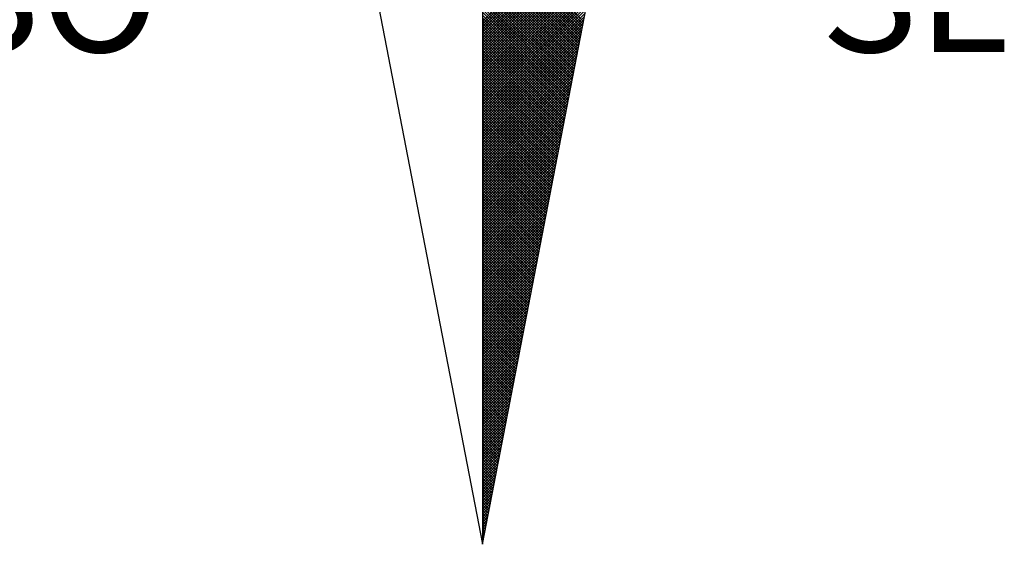
# Model space of a CAD drawing. Extents: x 177649 to 177747, y 1668939 to 1669065.
# Drawn here: x 177730 to 177733, y 1669043 to 1669045 of the extents above; entities that cross this region are included whole.
import ezdxf

# ---------------------------------------------------------------- set-up
doc = ezdxf.new("R2010")
doc.units = 0
doc.header["$LTSCALE"] = 10
doc.header["$MEASUREMENT"] = 0
doc.layers.get('0').update_dxf_attribs({"linetype": 'CONTINUOUS'})
doc.layers.add('NORTE', color=7, linetype='CONTINUOUS')
doc.styles.add('ROMANT', font='romant', dxfattribs={"height": 0.2})

# ---------------------------------------------------------------- blocks, each defined once
blk = doc.blocks.new('*X17')
at = {"color": 0}
for p, q in [((182559.3401, 1662932.2701), (182560.1609, 1662933.0909)), ((182559.3401, 1662932.2524), (182560.1566, 1662933.069)), ((182559.3401, 1662932.2348), (182560.1524, 1662933.0471)), ((182559.3401, 1662932.2171), (182560.1482, 1662933.0252)), ((182559.3401, 1662932.1994), (182560.144, 1662933.0033)), ((182559.3401, 1662932.1817), (182560.1397, 1662932.9814)), ((182559.3401, 1662932.1641), (182560.1355, 1662932.9595)), ((182559.3401, 1662932.1464), (182560.1313, 1662932.9376)), ((182560.0024, 1662932.2694), (182559.3401, 1662932.9317)), ((182559.3401, 1662932.1287), (182560.1271, 1662932.9157)), ((182559.9995, 1662932.2546), (182559.3401, 1662932.914)), ((182559.9967, 1662932.2398), (182559.3401, 1662932.8963)), ((182559.3401, 1662932.111), (182560.1228, 1662932.8938)), ((182559.9938, 1662932.2249), (182559.3401, 1662932.8786)), ((182559.3401, 1662932.0933), (182560.1186, 1662932.8718)), ((182559.9909, 1662932.2101), (182559.3401, 1662932.861)), ((182559.3401, 1662932.0757), (182560.1144, 1662932.8499)), ((182559.9881, 1662932.1953), (182559.3401, 1662932.8433)), ((182559.3401, 1662932.058), (182560.1102, 1662932.828)), ((182559.9852, 1662932.1805), (182559.3401, 1662932.8256)), ((182559.9824, 1662932.1657), (182559.3401, 1662932.8079)), ((182559.3401, 1662932.0403), (182560.1059, 1662932.8061)), ((182559.9795, 1662932.1509), (182559.3401, 1662932.7902)), ((182559.3401, 1662932.0226), (182560.1017, 1662932.7842)), ((182559.9766, 1662932.136), (182559.3401, 1662932.7726)), ((182559.3401, 1662932.005), (182560.0975, 1662932.7623)), ((182559.9738, 1662932.1212), (182559.3401, 1662932.7549)), ((182559.3401, 1662931.9873), (182560.0933, 1662932.7404)), ((182559.9709, 1662932.1064), (182559.3401, 1662932.7372)), ((182559.9681, 1662932.0916), (182559.3401, 1662932.7195)), ((182559.3401, 1662931.9696), (182560.089, 1662932.7185)), ((182559.9652, 1662932.0768), (182559.3401, 1662932.7019)), ((182559.3401, 1662931.9519), (182560.0848, 1662932.6966)), ((182559.9623, 1662932.0619), (182559.3401, 1662932.6842)), ((182559.3401, 1662931.9342), (182560.0806, 1662932.6747)), ((182559.9595, 1662932.0471), (182559.3401, 1662932.6665)), ((182559.3401, 1662931.9166), (182560.0763, 1662932.6528)), ((182559.9566, 1662932.0323), (182559.3401, 1662932.6488)), ((182559.9538, 1662932.0175), (182559.3401, 1662932.6311)), ((182559.3401, 1662931.8989), (182560.0721, 1662932.6309)), ((182559.9509, 1662932.0027), (182559.3401, 1662932.6135)), ((182559.3401, 1662931.8812), (182560.0679, 1662932.609)), ((182559.948, 1662931.9879), (182559.3401, 1662932.5958)), ((182559.3401, 1662931.8635), (182560.0637, 1662932.5871)), ((182559.9452, 1662931.973), (182559.3401, 1662932.5781)), ((182559.3401, 1662931.8459), (182560.0594, 1662932.5652)), ((182559.9423, 1662931.9582), (182559.3401, 1662932.5604)), ((182559.3401, 1662931.8282), (182560.0552, 1662932.5433)), ((182559.9395, 1662931.9434), (182559.3401, 1662932.5428)), ((182559.9366, 1662931.9286), (182559.3401, 1662932.5251)), ((182559.3401, 1662931.8105), (182560.051, 1662932.5214)), ((182559.9338, 1662931.9138), (182559.3401, 1662932.5074)), ((182559.3401, 1662931.7928), (182560.0468, 1662932.4995)), ((182559.9309, 1662931.8989), (182559.3401, 1662932.4897)), ((182559.3401, 1662931.7751), (182560.0425, 1662932.4776)), ((182559.928, 1662931.8841), (182559.3401, 1662932.472)), ((182559.3401, 1662931.7575), (182560.0383, 1662932.4557)), ((182559.9252, 1662931.8693), (182559.3401, 1662932.4544)), ((182559.9223, 1662931.8545), (182559.3401, 1662932.4367)), ((182559.3401, 1662931.7398), (182560.0341, 1662932.4338)), ((182559.9195, 1662931.8397), (182559.3401, 1662932.419)), ((182559.3401, 1662931.7221), (182560.0299, 1662932.4119)), ((182559.9166, 1662931.8248), (182559.3401, 1662932.4013)), ((182559.3401, 1662931.7044), (182560.0256, 1662932.39)), ((182559.9137, 1662931.81), (182559.3401, 1662932.3837)), ((182559.3401, 1662931.6868), (182560.0214, 1662932.3681)), ((182559.9109, 1662931.7952), (182559.3401, 1662932.366)), ((182559.908, 1662931.7804), (182559.3401, 1662932.3483)), ((182559.3401, 1662931.6691), (182560.0172, 1662932.3462)), ((182559.9052, 1662931.7656), (182559.3401, 1662932.3306)), ((182559.3401, 1662931.6514), (182560.013, 1662932.3243)), ((182559.9023, 1662931.7508), (182559.3401, 1662932.313)), ((182559.3401, 1662931.6337), (182560.0087, 1662932.3023)), ((182559.8994, 1662931.7359), (182559.3401, 1662932.2953)), ((182559.3401, 1662931.6161), (182560.0045, 1662932.2804)), ((182559.8966, 1662931.7211), (182559.3401, 1662932.2776)), ((182559.8937, 1662931.7063), (182559.3401, 1662932.2599)), ((182559.3401, 1662931.5984), (182560.0003, 1662932.2585)), ((182559.8909, 1662931.6915), (182559.3401, 1662932.2422)), ((182559.3401, 1662931.5807), (182559.996, 1662932.2366)), ((182559.888, 1662931.6767), (182559.3401, 1662932.2246)), ((182559.3401, 1662931.563), (182559.9918, 1662932.2147)), ((182559.8851, 1662931.6618), (182559.3401, 1662932.2069)), ((182559.3401, 1662931.5453), (182559.9876, 1662932.1928)), ((182559.8823, 1662931.647), (182559.3401, 1662932.1892)), ((182559.8794, 1662931.6322), (182559.3401, 1662932.1715)), ((182559.3401, 1662931.5277), (182559.9834, 1662932.1709)), ((182559.8766, 1662931.6174), (182559.3401, 1662932.1539)), ((182559.3401, 1662931.51), (182559.9791, 1662932.149)), ((182559.8737, 1662931.6026), (182559.3401, 1662932.1362)), ((182559.3401, 1662931.4923), (182559.9749, 1662932.1271)), ((182559.8708, 1662931.5878), (182559.3401, 1662932.1185)), ((182559.3401, 1662931.4746), (182559.9707, 1662932.1052)), ((182559.868, 1662931.5729), (182559.3401, 1662932.1008)), ((182559.3401, 1662931.457), (182559.9665, 1662932.0833)), ((182559.8651, 1662931.5581), (182559.3401, 1662932.0831)), ((182559.8623, 1662931.5433), (182559.3401, 1662932.0655)), ((182559.3401, 1662931.4393), (182559.9622, 1662932.0614)), ((182559.8594, 1662931.5285), (182559.3401, 1662932.0478)), ((182559.3401, 1662931.4216), (182559.958, 1662932.0395)), ((182559.8566, 1662931.5137), (182559.3401, 1662932.0301)), ((182559.3401, 1662931.4039), (182559.9538, 1662932.0176)), ((182559.8537, 1662931.4988), (182559.3401, 1662932.0124)), ((182559.3401, 1662931.3862), (182559.9496, 1662931.9957)), ((182559.8508, 1662931.484), (182559.3401, 1662931.9948)), ((182559.848, 1662931.4692), (182559.3401, 1662931.9771)), ((182559.3401, 1662931.3686), (182559.9453, 1662931.9738)), ((182559.8451, 1662931.4544), (182559.3401, 1662931.9594)), ((182559.3401, 1662931.3509), (182559.9411, 1662931.9519)), ((182559.8423, 1662931.4396), (182559.3401, 1662931.9417)), ((182559.3401, 1662931.3332), (182559.9369, 1662931.93)), ((182559.8394, 1662931.4247), (182559.3401, 1662931.924)), ((182559.3401, 1662931.3155), (182559.9327, 1662931.9081)), ((182559.8365, 1662931.4099), (182559.3401, 1662931.9064)), ((182559.8337, 1662931.3951), (182559.3401, 1662931.8887)), ((182559.3401, 1662931.2979), (182559.9284, 1662931.8862)), ((182559.8308, 1662931.3803), (182559.3401, 1662931.871)), ((182559.3401, 1662931.2802), (182559.9242, 1662931.8643)), ((182559.828, 1662931.3655), (182559.3401, 1662931.8533)), ((182559.3401, 1662931.2625), (182559.92, 1662931.8424)), ((182559.8251, 1662931.3507), (182559.3401, 1662931.8357)), ((182559.3401, 1662931.2448), (182559.9157, 1662931.8205)), ((182559.8222, 1662931.3358), (182559.3401, 1662931.818)), ((182559.8194, 1662931.321), (182559.3401, 1662931.8003)), ((182559.3401, 1662931.2271), (182559.9115, 1662931.7986)), ((182559.8165, 1662931.3062), (182559.3401, 1662931.7826)), ((182559.3401, 1662931.2095), (182559.9073, 1662931.7767)), ((182559.8137, 1662931.2914), (182559.3401, 1662931.7649)), ((182559.3401, 1662931.1918), (182559.9031, 1662931.7547)), ((182559.8108, 1662931.2766), (182559.3401, 1662931.7473)), ((182559.3401, 1662931.1741), (182559.8988, 1662931.7328)), ((182559.8079, 1662931.2617), (182559.3401, 1662931.7296)), ((182559.8051, 1662931.2469), (182559.3401, 1662931.7119)), ((182559.3401, 1662931.1564), (182559.8946, 1662931.7109)), ((182559.8022, 1662931.2321), (182559.3401, 1662931.6942)), ((182559.3401, 1662931.1388), (182559.8904, 1662931.689)), ((182559.7994, 1662931.2173), (182559.3401, 1662931.6766)), ((182559.3401, 1662931.1211), (182559.8862, 1662931.6671)), ((182559.7965, 1662931.2025), (182559.3401, 1662931.6589)), ((182559.3401, 1662931.1034), (182559.8819, 1662931.6452)), ((182559.7937, 1662931.1877), (182559.3401, 1662931.6412)), ((182559.7908, 1662931.1728), (182559.3401, 1662931.6235)), ((182559.3401, 1662931.0857), (182559.8777, 1662931.6233)), ((182559.7879, 1662931.158), (182559.3401, 1662931.6058)), ((182559.3401, 1662931.068), (182559.8735, 1662931.6014)), ((182559.7851, 1662931.1432), (182559.3401, 1662931.5882)), ((182559.3401, 1662931.0504), (182559.8693, 1662931.5795)), ((182559.7822, 1662931.1284), (182559.3401, 1662931.5705)), ((182559.3401, 1662931.0327), (182559.865, 1662931.5576)), ((182559.7794, 1662931.1136), (182559.3401, 1662931.5528)), ((182559.3401, 1662931.015), (182559.8608, 1662931.5357)), ((182559.7765, 1662931.0987), (182559.3401, 1662931.5351)), ((182559.7736, 1662931.0839), (182559.3401, 1662931.5175)), ((182559.3401, 1662930.9973), (182559.8566, 1662931.5138)), ((182559.7708, 1662931.0691), (182559.3401, 1662931.4998)), ((182559.3401, 1662930.9797), (182559.8524, 1662931.4919)), ((182559.7679, 1662931.0543), (182559.3401, 1662931.4821)), ((182559.3401, 1662930.962), (182559.8481, 1662931.47)), ((182559.7651, 1662931.0395), (182559.3401, 1662931.4644)), ((182559.3401, 1662930.9443), (182559.8439, 1662931.4481)), ((182559.7622, 1662931.0246), (182559.3401, 1662931.4467)), ((182559.7593, 1662931.0098), (182559.3401, 1662931.4291)), ((182559.3401, 1662930.9266), (182559.8397, 1662931.4262)), ((182559.7565, 1662930.995), (182559.3401, 1662931.4114)), ((182559.3401, 1662930.9089), (182559.8355, 1662931.4043)), ((182559.7536, 1662930.9802), (182559.3401, 1662931.3937)), ((182559.3401, 1662930.8913), (182559.8312, 1662931.3824)), ((182559.7508, 1662930.9654), (182559.3401, 1662931.376)), ((182559.3401, 1662930.8736), (182559.827, 1662931.3605)), ((182559.7479, 1662930.9506), (182559.3401, 1662931.3584)), ((182559.745, 1662930.9357), (182559.3401, 1662931.3407)), ((182559.3401, 1662930.8559), (182559.8228, 1662931.3386)), ((182559.7422, 1662930.9209), (182559.3401, 1662931.323)), ((182559.3401, 1662930.8382), (182559.8185, 1662931.3167)), ((182559.7393, 1662930.9061), (182559.3401, 1662931.3053)), ((182559.3401, 1662930.8206), (182559.8143, 1662931.2948)), ((182559.7365, 1662930.8913), (182559.3401, 1662931.2876)), ((182559.3401, 1662930.8029), (182559.8101, 1662931.2729)), ((182559.7336, 1662930.8765), (182559.3401, 1662931.27)), ((182559.7308, 1662930.8616), (182559.3401, 1662931.2523)), ((182559.3401, 1662930.7852), (182559.8059, 1662931.251)), ((182559.7279, 1662930.8468), (182559.3401, 1662931.2346)), ((182559.3401, 1662930.7675), (182559.8016, 1662931.2291)), ((182559.725, 1662930.832), (182559.3401, 1662931.2169)), ((182559.3401, 1662930.7498), (182559.7974, 1662931.2072)), ((182559.7222, 1662930.8172), (182559.3401, 1662931.1993)), ((182559.3401, 1662930.7322), (182559.7932, 1662931.1852)), ((182559.7193, 1662930.8024), (182559.3401, 1662931.1816)), ((182559.7165, 1662930.7876), (182559.3401, 1662931.1639)), ((182559.3401, 1662930.7145), (182559.789, 1662931.1633)), ((182559.7136, 1662930.7727), (182559.3401, 1662931.1462)), ((182559.3401, 1662930.6968), (182559.7847, 1662931.1414)), ((182559.7107, 1662930.7579), (182559.3401, 1662931.1285)), ((182559.3401, 1662930.6791), (182559.7805, 1662931.1195)), ((182559.7079, 1662930.7431), (182559.3401, 1662931.1109)), ((182559.3401, 1662930.6615), (182559.7763, 1662931.0976)), ((182559.705, 1662930.7283), (182559.3401, 1662931.0932)), ((182559.3401, 1662930.6438), (182559.7721, 1662931.0757)), ((182559.7022, 1662930.7135), (182559.3401, 1662931.0755)), ((182559.6993, 1662930.6986), (182559.3401, 1662931.0578)), ((182559.3401, 1662930.6261), (182559.7678, 1662931.0538)), ((182559.6964, 1662930.6838), (182559.3401, 1662931.0402)), ((182559.3401, 1662930.6084), (182559.7636, 1662931.0319)), ((182559.6936, 1662930.669), (182559.3401, 1662931.0225)), ((182559.3401, 1662930.5907), (182559.7594, 1662931.01)), ((182559.6907, 1662930.6542), (182559.3401, 1662931.0048)), ((182559.3401, 1662930.5731), (182559.7552, 1662930.9881)), ((182559.6879, 1662930.6394), (182559.3401, 1662930.9871)), ((182559.685, 1662930.6245), (182559.3401, 1662930.9694)), ((182559.3401, 1662930.5554), (182559.7509, 1662930.9662)), ((182559.6821, 1662930.6097), (182559.3401, 1662930.9518)), ((182559.3401, 1662930.5377), (182559.7467, 1662930.9443)), ((182559.6793, 1662930.5949), (182559.3401, 1662930.9341)), ((182559.3401, 1662930.52), (182559.7425, 1662930.9224)), ((182559.6764, 1662930.5801), (182559.3401, 1662930.9164)), ((182559.3401, 1662930.5024), (182559.7382, 1662930.9005)), ((182559.6736, 1662930.5653), (182559.3401, 1662930.8987)), ((182559.6707, 1662930.5505), (182559.3401, 1662930.8811)), ((182559.3401, 1662930.4847), (182559.734, 1662930.8786)), ((182559.6679, 1662930.5356), (182559.3401, 1662930.8634)), ((182559.3401, 1662930.467), (182559.7298, 1662930.8567)), ((182559.665, 1662930.5208), (182559.3401, 1662930.8457)), ((182559.3401, 1662930.4493), (182559.7256, 1662930.8348)), ((182559.6621, 1662930.506), (182559.3401, 1662930.828)), ((182559.3401, 1662930.4316), (182559.7213, 1662930.8129)), ((182559.6593, 1662930.4912), (182559.3401, 1662930.8103)), ((182559.6564, 1662930.4764), (182559.3401, 1662930.7927)), ((182559.3401, 1662930.414), (182559.7171, 1662930.791)), ((182559.6536, 1662930.4615), (182559.3401, 1662930.775)), ((182559.3401, 1662930.3963), (182559.7129, 1662930.7691)), ((182559.6507, 1662930.4467), (182559.3401, 1662930.7573)), ((182559.3401, 1662930.3786), (182559.7087, 1662930.7472)), ((182559.6478, 1662930.4319), (182559.3401, 1662930.7396)), ((182559.3401, 1662930.3609), (182559.7044, 1662930.7253)), ((182559.645, 1662930.4171), (182559.3401, 1662930.722)), ((182559.6421, 1662930.4023), (182559.3401, 1662930.7043)), ((182559.3401, 1662930.3433), (182559.7002, 1662930.7034)), ((182559.6393, 1662930.3875), (182559.3401, 1662930.6866)), ((182559.3401, 1662930.3256), (182559.696, 1662930.6815)), ((182559.6364, 1662930.3726), (182559.3401, 1662930.6689)), ((182559.3401, 1662930.3079), (182559.6918, 1662930.6596)), ((182559.6335, 1662930.3578), (182559.3401, 1662930.6512)), ((182559.3401, 1662930.2902), (182559.6875, 1662930.6377)), ((182559.6307, 1662930.343), (182559.3401, 1662930.6336)), ((182559.6278, 1662930.3282), (182559.3401, 1662930.6159)), ((182559.3401, 1662930.2725), (182559.6833, 1662930.6157)), ((182559.625, 1662930.3134), (182559.3401, 1662930.5982)), ((182559.3401, 1662930.2549), (182559.6791, 1662930.5938)), ((182559.6221, 1662930.2985), (182559.3401, 1662930.5805)), ((182559.3401, 1662930.2372), (182559.6749, 1662930.5719)), ((182559.6192, 1662930.2837), (182559.3401, 1662930.5629)), ((182559.3401, 1662930.2195), (182559.6706, 1662930.55)), ((182559.6164, 1662930.2689), (182559.3401, 1662930.5452)), ((182559.3401, 1662930.2018), (182559.6664, 1662930.5281)), ((182559.6135, 1662930.2541), (182559.3401, 1662930.5275)), ((182559.6107, 1662930.2393), (182559.3401, 1662930.5098)), ((182559.3401, 1662930.1842), (182559.6622, 1662930.5062)), ((182559.6078, 1662930.2244), (182559.3401, 1662930.4922)), ((182559.3401, 1662930.1665), (182559.6579, 1662930.4843)), ((182559.6049, 1662930.2096), (182559.3401, 1662930.4745)), ((182559.3401, 1662930.1488), (182559.6537, 1662930.4624)), ((182559.6021, 1662930.1948), (182559.3401, 1662930.4568)), ((182559.3401, 1662930.1311), (182559.6495, 1662930.4405)), ((182559.5992, 1662930.18), (182559.3401, 1662930.4391)), ((182559.5964, 1662930.1652), (182559.3401, 1662930.4214)), ((182559.3401, 1662930.1134), (182559.6453, 1662930.4186)), ((182559.5935, 1662930.1504), (182559.3401, 1662930.4038)), ((182559.3401, 1662930.0958), (182559.641, 1662930.3967)), ((182559.5907, 1662930.1355), (182559.3401, 1662930.3861)), ((182559.3401, 1662930.0781), (182559.6368, 1662930.3748)), ((182559.5878, 1662930.1207), (182559.3401, 1662930.3684)), ((182559.3401, 1662930.0604), (182559.6326, 1662930.3529)), ((182559.5849, 1662930.1059), (182559.3401, 1662930.3507)), ((182559.5821, 1662930.0911), (182559.3401, 1662930.3331)), ((182559.3401, 1662930.0427), (182559.6284, 1662930.331)), ((182559.5792, 1662930.0763), (182559.3401, 1662930.3154)), ((182559.3401, 1662930.0251), (182559.6241, 1662930.3091)), ((182559.5764, 1662930.0614), (182559.3401, 1662930.2977)), ((182559.3401, 1662930.0074), (182559.6199, 1662930.2872)), ((182559.5735, 1662930.0466), (182559.3401, 1662930.28)), ((182559.3401, 1662929.9897), (182559.6157, 1662930.2653)), ((182559.5706, 1662930.0318), (182559.3401, 1662930.2623)), ((182559.5678, 1662930.017), (182559.3401, 1662930.2447)), ((182559.3401, 1662929.972), (182559.6115, 1662930.2434)), ((182559.5649, 1662930.0022), (182559.3401, 1662930.227)), ((182559.3401, 1662929.9543), (182559.6072, 1662930.2215)), ((182559.5621, 1662929.9874), (182559.3401, 1662930.2093)), ((182559.3401, 1662929.9367), (182559.603, 1662930.1996)), ((182559.5592, 1662929.9725), (182559.3401, 1662930.1916)), ((182559.3401, 1662929.919), (182559.5988, 1662930.1777)), ((182559.5563, 1662929.9577), (182559.3401, 1662930.174)), ((182559.5535, 1662929.9429), (182559.3401, 1662930.1563)), ((182559.3401, 1662929.9013), (182559.5946, 1662930.1558)), ((182559.5506, 1662929.9281), (182559.3401, 1662930.1386)), ((182559.3401, 1662929.8836), (182559.5903, 1662930.1339)), ((182559.5478, 1662929.9133), (182559.3401, 1662930.1209)), ((182559.3401, 1662929.866), (182559.5861, 1662930.112)), ((182559.5449, 1662929.8984), (182559.3401, 1662930.1032)), ((182559.3401, 1662929.8483), (182559.5819, 1662930.0901)), ((182559.542, 1662929.8836), (182559.3401, 1662930.0856)), ((182559.3401, 1662929.8306), (182559.5777, 1662930.0682)), ((182559.5392, 1662929.8688), (182559.3401, 1662930.0679)), ((182559.5363, 1662929.854), (182559.3401, 1662930.0502)), ((182559.3401, 1662929.8129), (182559.5734, 1662930.0462)), ((182559.5335, 1662929.8392), (182559.3401, 1662930.0325)), ((182559.3401, 1662929.7953), (182559.5692, 1662930.0243)), ((182559.5306, 1662929.8243), (182559.3401, 1662930.0149)), ((182559.3401, 1662929.7776), (182559.565, 1662930.0024)), ((182559.5278, 1662929.8095), (182559.3401, 1662929.9972)), ((182559.3401, 1662929.7599), (182559.5607, 1662929.9805)), ((182559.5249, 1662929.7947), (182559.3401, 1662929.9795)), ((182559.522, 1662929.7799), (182559.3401, 1662929.9618)), ((182559.3401, 1662929.7422), (182559.5565, 1662929.9586)), ((182559.5192, 1662929.7651), (182559.3401, 1662929.9441)), ((182559.3401, 1662929.7245), (182559.5523, 1662929.9367)), ((182559.5163, 1662929.7503), (182559.3401, 1662929.9265)), ((182559.3401, 1662929.7069), (182559.5481, 1662929.9148)), ((182559.5135, 1662929.7354), (182559.3401, 1662929.9088)), ((182559.3401, 1662929.6892), (182559.5438, 1662929.8929)), ((182559.5106, 1662929.7206), (182559.3401, 1662929.8911)), ((182559.5077, 1662929.7058), (182559.3401, 1662929.8734)), ((182559.3401, 1662929.6715), (182559.5396, 1662929.871)), ((182559.5049, 1662929.691), (182559.3401, 1662929.8558)), ((182559.3401, 1662929.6538), (182559.5354, 1662929.8491)), ((182559.502, 1662929.6762), (182559.3401, 1662929.8381)), ((182559.3401, 1662929.6362), (182559.5312, 1662929.8272)), ((182559.4992, 1662929.6613), (182559.3401, 1662929.8204)), ((182559.3401, 1662929.6185), (182559.5269, 1662929.8053)), ((182559.4963, 1662929.6465), (182559.3401, 1662929.8027)), ((182559.4934, 1662929.6317), (182559.3401, 1662929.785)), ((182559.3401, 1662929.6008), (182559.5227, 1662929.7834)), ((182559.4906, 1662929.6169), (182559.3401, 1662929.7674)), ((182559.3401, 1662929.5831), (182559.5185, 1662929.7615)), ((182559.4877, 1662929.6021), (182559.3401, 1662929.7497)), ((182559.3401, 1662929.5654), (182559.5143, 1662929.7396)), ((182559.4849, 1662929.5873), (182559.3401, 1662929.732)), ((182559.3401, 1662929.5478), (182559.51, 1662929.7177)), ((182559.482, 1662929.5724), (182559.3401, 1662929.7143)), ((182559.4791, 1662929.5576), (182559.3401, 1662929.6967)), ((182559.3401, 1662929.5301), (182559.5058, 1662929.6958)), ((182559.4763, 1662929.5428), (182559.3401, 1662929.679)), ((182559.3401, 1662929.5124), (182559.5016, 1662929.6739)), ((182559.4734, 1662929.528), (182559.3401, 1662929.6613)), ((182559.3401, 1662929.4947), (182559.4974, 1662929.652)), ((182559.4706, 1662929.5132), (182559.3401, 1662929.6436)), ((182559.3401, 1662929.4771), (182559.4931, 1662929.6301)), ((182559.4677, 1662929.4983), (182559.3401, 1662929.6259)), ((182559.4649, 1662929.4835), (182559.3401, 1662929.6083)), ((182559.3401, 1662929.4594), (182559.4889, 1662929.6082)), ((182559.462, 1662929.4687), (182559.3401, 1662929.5906)), ((182559.3401, 1662929.4417), (182559.4847, 1662929.5863)), ((182559.4591, 1662929.4539), (182559.3401, 1662929.5729)), ((182559.3401, 1662929.424), (182559.4804, 1662929.5644)), ((182559.4563, 1662929.4391), (182559.3401, 1662929.5552)), ((182559.3401, 1662929.4063), (182559.4762, 1662929.5425)), ((182559.4534, 1662929.4242), (182559.3401, 1662929.5376)), ((182559.3401, 1662929.3887), (182559.472, 1662929.5206)), ((182559.4506, 1662929.4094), (182559.3401, 1662929.5199)), ((182559.4477, 1662929.3946), (182559.3401, 1662929.5022)), ((182559.3401, 1662929.371), (182559.4678, 1662929.4986)), ((182559.4448, 1662929.3798), (182559.3401, 1662929.4845)), ((182559.3401, 1662929.3533), (182559.4635, 1662929.4767)), ((182559.442, 1662929.365), (182559.3401, 1662929.4668)), ((182559.3401, 1662929.3356), (182559.4593, 1662929.4548)), ((182559.4391, 1662929.3502), (182559.3401, 1662929.4492)), ((182559.3401, 1662929.318), (182559.4551, 1662929.4329)), ((182559.4363, 1662929.3353), (182559.3401, 1662929.4315)), ((182559.4334, 1662929.3205), (182559.3401, 1662929.4138)), ((182559.3401, 1662929.3003), (182559.4509, 1662929.411)), ((182559.4305, 1662929.3057), (182559.3401, 1662929.3961)), ((182559.3401, 1662929.2826), (182559.4466, 1662929.3891)), ((182559.4277, 1662929.2909), (182559.3401, 1662929.3785)), ((182559.3401, 1662929.2649), (182559.4424, 1662929.3672)), ((182559.4248, 1662929.2761), (182559.3401, 1662929.3608)), ((182559.3401, 1662929.2472), (182559.4382, 1662929.3453)), ((182559.422, 1662929.2612), (182559.3401, 1662929.3431)), ((182559.4191, 1662929.2464), (182559.3401, 1662929.3254)), ((182559.3401, 1662929.2296), (182559.434, 1662929.3234)), ((182559.4162, 1662929.2316), (182559.3401, 1662929.3077)), ((182559.3401, 1662929.2119), (182559.4297, 1662929.3015)), ((182559.4134, 1662929.2168), (182559.3401, 1662929.2901)), ((182559.3401, 1662929.1942), (182559.4255, 1662929.2796)), ((182559.4105, 1662929.202), (182559.3401, 1662929.2724)), ((182559.3401, 1662929.1765), (182559.4213, 1662929.2577)), ((182559.4077, 1662929.1872), (182559.3401, 1662929.2547)), ((182559.4048, 1662929.1723), (182559.3401, 1662929.237)), ((182559.3401, 1662929.1589), (182559.4171, 1662929.2358)), ((182559.402, 1662929.1575), (182559.3401, 1662929.2194)), ((182559.3401, 1662929.1412), (182559.4128, 1662929.2139)), ((182559.3991, 1662929.1427), (182559.3401, 1662929.2017)), ((182559.3401, 1662929.1235), (182559.4086, 1662929.192)), ((182559.3962, 1662929.1279), (182559.3401, 1662929.184)), ((182559.3401, 1662929.1058), (182559.4044, 1662929.1701)), ((182559.3934, 1662929.1131), (182559.3401, 1662929.1663)), ((182559.3905, 1662929.0982), (182559.3401, 1662929.1486)), ((182559.3401, 1662929.0881), (182559.4002, 1662929.1482)), ((182559.3877, 1662929.0834), (182559.3401, 1662929.131)), ((182559.3401, 1662929.0705), (182559.3959, 1662929.1263)), ((182559.3848, 1662929.0686), (182559.3401, 1662929.1133)), ((182559.3401, 1662929.0528), (182559.3917, 1662929.1044)), ((182559.3819, 1662929.0538), (182559.3401, 1662929.0956)), ((182559.3401, 1662929.0351), (182559.3875, 1662929.0825)), ((182559.3791, 1662929.039), (182559.3401, 1662929.0779)), ((182559.3401, 1662929.0174), (182559.3832, 1662929.0606)), ((182559.3762, 1662929.0241), (182559.3401, 1662929.0603)), ((182559.3734, 1662929.0093), (182559.3401, 1662929.0426)), ((182559.3401, 1662928.9998), (182559.379, 1662929.0387)), ((182559.3705, 1662928.9945), (182559.3401, 1662929.0249)), ((182559.3401, 1662928.9821), (182559.3748, 1662929.0168)), ((182559.3676, 1662928.9797), (182559.3401, 1662929.0072)), ((182559.3401, 1662928.9644), (182559.3706, 1662928.9949)), ((182559.3648, 1662928.9649), (182559.3401, 1662928.9895)), ((182559.3401, 1662928.9467), (182559.3663, 1662928.973)), ((182559.3619, 1662928.9501), (182559.3401, 1662928.9719)), ((182559.3591, 1662928.9352), (182559.3401, 1662928.9542)), ((182559.3401, 1662928.929), (182559.3621, 1662928.9511)), ((182559.3562, 1662928.9204), (182559.3401, 1662928.9365)), ((182559.3401, 1662928.9114), (182559.3579, 1662928.9291)), ((182559.3533, 1662928.9056), (182559.3401, 1662928.9188)), ((182559.3401, 1662928.8937), (182559.3537, 1662928.9072)), ((182559.3505, 1662928.8908), (182559.3401, 1662928.9012)), ((182559.3401, 1662928.876), (182559.3494, 1662928.8853)), ((182559.3476, 1662928.876), (182559.3401, 1662928.8835)), ((182559.3448, 1662928.8611), (182559.3401, 1662928.8658)), ((182559.3401, 1662928.8583), (182559.3452, 1662928.8634)), ((182559.3419, 1662928.8463), (182559.3401, 1662928.8481)), ((182559.3401, 1662928.8407), (182559.341, 1662928.8415))]:
    blk.add_line(p, q, dxfattribs=at)
blk = doc.blocks.new('NORTEGEO')
at = {"layer": 'NORTE', "color": 7}
for p, q in [((0, 6.6682), (0, -6.6682)), ((-1.0785, -1.0785), (0, -6.6682)), ((0, -6.6682), (1.0785, -1.0785))]:
    blk.add_line(p, q, dxfattribs=at)
at = {"layer": 'NORTE'}
blk.add_blockref('*X17', (-182559.3401, -1662935.5052), dxfattribs=at)
at = {"layer": 'NORTE', "color": 7, "style": 'ROMANT'}
for s, p in [('SO', (-3.5412, -3.4353)), ('SE', (2.2196, -3.4353))]:
    blk.add_text(s, height=0.78147, dxfattribs=at).set_placement(p)
blk = doc.blocks.new('A3_Selo_UPV_retrato')
at = {"layer": 'NORTE', "ltscale": 0.75, "xscale": 1.790037972852588, "yscale": 1.790037972852588, "zscale": 1.790037972954514}
blk.add_blockref('NORTEGEO', (246.249, 358.767), dxfattribs=at)

msp = doc.modelspace()

# ---------------------------------------------------------------- block references
at = {"xscale": 0.3000000000029104, "yscale": 0.3000000000465661, "zscale": 0.3}
msp.add_blockref('A3_Selo_UPV_retrato', (177657.6891, 1668939.4264), dxfattribs=at)

doc.saveas('drawing.dxf')
